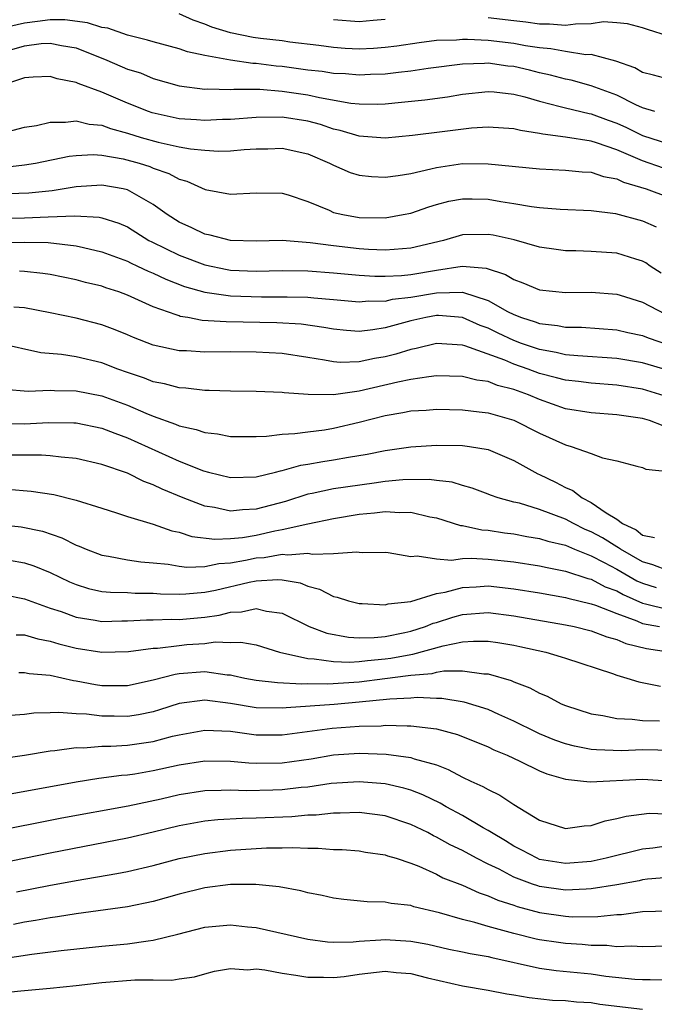
# Model space of a CAD drawing. Units: inches. Extents: x 2634000 to 2637000, y 1515000 to 1518000.
# Drawn here: x 2634117 to 2634166, y 1515076 to 1515152 of the extents above; entities that cross this region are included whole.
import ezdxf

# ---------------------------------------------------------------- set-up
doc = ezdxf.new("R2010")
doc.units = ezdxf.units.IN
doc.header["$MEASUREMENT"] = 0
doc.layers.add('LD26341515_2ft', color=83, linetype='Continuous')

msp = doc.modelspace()

# ---------------------------------------------------------------- linework, layer by layer
at = {"layer": 'LD26341515_2ft'}
for points, elevation in [([(2634167, 1515147.508), (2634165.833, 1515147.833), (2634165, 1515148.046), (2634164.391, 1515148.391), (2634162.921, 1515148.922), (2634161, 1515149.423), (2634160.581, 1515149.419), (2634159, 1515149.656), (2634157.878, 1515149.878), (2634157, 1515149.943), (2634155.893, 1515150.107), (2634155, 1515150.288), (2634153, 1515150.525), (2634151.391, 1515150.61), (2634151, 1515150.6), (2634150.553, 1515150.553), (2634149, 1515150.509), (2634147.652, 1515150.348), (2634145.916, 1515150.085), (2634145, 1515149.971), (2634144.094, 1515149.906), (2634143, 1515149.853), (2634141.903, 1515149.903), (2634141, 1515149.97), (2634139.861, 1515150.138), (2634137.598, 1515150.402), (2634137, 1515150.488), (2634135.332, 1515150.668), (2634134.746, 1515150.746), (2634133, 1515151.106), (2634131.559, 1515151.559), (2634131, 1515151.803), (2634130.108, 1515152.108), (2634129, 1515152.595)], 8490), ([(2634145, 1515152.159), (2634144.082, 1515152.082), (2634143, 1515151.96), (2634141, 1515152.138)], 8492), ([(2634167, 1515150.851), (2634165.369, 1515151.369), (2634165, 1515151.5), (2634163.822, 1515151.823), (2634163, 1515151.905), (2634161.962, 1515151.962), (2634161, 1515151.812), (2634159.8, 1515151.801), (2634159, 1515151.684), (2634157.781, 1515151.781), (2634157, 1515151.786), (2634155.943, 1515151.944), (2634155, 1515152.043), (2634153, 1515152.287)], 8492), ([(2634165.949, 1515145), (2634165, 1515145.291), (2634164.475, 1515145.526), (2634163, 1515146.265), (2634161.002, 1515147.002), (2634159.439, 1515147.439), (2634159, 1515147.51), (2634157.836, 1515147.836), (2634157, 1515148.001), (2634156.209, 1515148.208), (2634155, 1515148.494), (2634154.538, 1515148.538), (2634153, 1515148.752), (2634152.73, 1515148.73), (2634151, 1515148.682), (2634148.347, 1515148.347), (2634147, 1515148.142), (2634146.045, 1515148.045), (2634145, 1515147.91), (2634143.878, 1515147.878), (2634143, 1515147.834), (2634141.924, 1515147.924), (2634141, 1515147.966), (2634140.105, 1515148.105), (2634139, 1515148.224), (2634137, 1515148.495), (2634136.53, 1515148.53), (2634135, 1515148.739), (2634134.742, 1515148.742), (2634132.997, 1515148.997), (2634131, 1515149.35), (2634129.645, 1515149.645), (2634129, 1515149.879), (2634127, 1515150.416), (2634126.554, 1515150.554), (2634125, 1515150.937), (2634123.467, 1515151.467), (2634123, 1515151.539), (2634121.9, 1515151.9), (2634120.118, 1515152.118), (2634119, 1515152.119), (2634118.006, 1515152.006), (2634117, 1515151.857), (2634115.519, 1515151.519)], 8488), ([(2634115, 1515149.544), (2634117, 1515150.105), (2634118.282, 1515150.282), (2634119, 1515150.322), (2634119.866, 1515150.134), (2634121, 1515149.955), (2634123.393, 1515149), (2634125, 1515148.303), (2634126.001, 1515148.001), (2634127, 1515147.581), (2634129, 1515146.999), (2634131, 1515146.744), (2634131.241, 1515146.759), (2634133, 1515146.725), (2634133.254, 1515146.746), (2634135.271, 1515146.729), (2634137, 1515146.595), (2634139, 1515146.306), (2634139.911, 1515146.089), (2634142.335, 1515145.665), (2634143, 1515145.601), (2634144.415, 1515145.585), (2634145, 1515145.605), (2634146.276, 1515145.724), (2634148.079, 1515145.921), (2634149.842, 1515146.158), (2634151, 1515146.349), (2634153, 1515146.564), (2634153.464, 1515146.536), (2634155, 1515146.353), (2634155.856, 1515146.143), (2634157, 1515145.801), (2634158.604, 1515145.396), (2634159, 1515145.283), (2634160.843, 1515144.843), (2634161, 1515144.82), (2634162.324, 1515144.324), (2634163, 1515144.097), (2634163.757, 1515143.757), (2634165, 1515143.139), (2634167, 1515142.495)], 8486), ([(2634166.611, 1515140.611), (2634165, 1515141.169), (2634163, 1515142.033), (2634161.421, 1515142.578), (2634161, 1515142.699), (2634159, 1515143.016), (2634157.241, 1515143.241), (2634157, 1515143.307), (2634155.52, 1515143.52), (2634155, 1515143.664), (2634153, 1515143.783), (2634151.702, 1515143.702), (2634149.435, 1515143.435), (2634147.135, 1515143.135), (2634145, 1515142.938), (2634143, 1515143.079), (2634141.522, 1515143.522), (2634141, 1515143.628), (2634139.987, 1515143.987), (2634139, 1515144.256), (2634137, 1515144.577), (2634135, 1515144.553), (2634133, 1515144.389), (2634132.375, 1515144.375), (2634131, 1515144.3), (2634130.354, 1515144.354), (2634129, 1515144.432), (2634126.9, 1515144.9), (2634126.618, 1515145), (2634125, 1515145.664), (2634123, 1515146.521), (2634121.176, 1515147.177), (2634121, 1515147.266), (2634119.541, 1515147.541), (2634119, 1515147.717), (2634117.671, 1515147.671), (2634117, 1515147.618), (2634115, 1515146.979)], 8484), ([(2634115.344, 1515143.345), (2634117, 1515143.781), (2634117.919, 1515143.919), (2634119, 1515144.178), (2634120.171, 1515144.171), (2634121, 1515144.279), (2634122.031, 1515144.031), (2634123, 1515143.948), (2634123.683, 1515143.683), (2634125, 1515143.336), (2634126.061, 1515143), (2634127.373, 1515142.627), (2634129, 1515142.265), (2634129.9, 1515142.1), (2634131, 1515141.999), (2634132.065, 1515141.935), (2634133, 1515141.96), (2634134.055, 1515142.055), (2634135, 1515142.101), (2634135.885, 1515142.115), (2634137, 1515142.163), (2634139, 1515141.727), (2634140.696, 1515141), (2634141, 1515140.834), (2634142.28, 1515140.28), (2634143, 1515140.051), (2634143.949, 1515139.949), (2634145, 1515139.896), (2634146.024, 1515140.024), (2634147, 1515140.199), (2634148.543, 1515140.542), (2634149, 1515140.67), (2634151, 1515140.957), (2634153, 1515140.935), (2634157, 1515140.545), (2634159, 1515140.447), (2634160.314, 1515140.314), (2634161, 1515140.284), (2634161.957, 1515139.956), (2634163, 1515139.777), (2634163.522, 1515139.522), (2634165.269, 1515139), (2634167, 1515138.35)], 8482), ([(2634115, 1515140.638), (2634117, 1515140.857), (2634117.85, 1515141), (2634120.47, 1515141.53), (2634121, 1515141.594), (2634122.339, 1515141.661), (2634123, 1515141.609), (2634124.665, 1515141.335), (2634125.901, 1515141), (2634126.732, 1515140.732), (2634127, 1515140.614), (2634128.2, 1515140.2), (2634129, 1515139.751), (2634129.6, 1515139.6), (2634131.039, 1515138.961), (2634133, 1515138.587), (2634135, 1515138.687), (2634137, 1515138.663), (2634137.476, 1515138.524), (2634139, 1515138.019), (2634140.669, 1515137.332), (2634141, 1515137.175), (2634141.723, 1515137), (2634143, 1515136.78), (2634145, 1515136.757), (2634146.394, 1515137), (2634147, 1515137.122), (2634148.395, 1515137.605), (2634149, 1515137.787), (2634149.961, 1515138.039), (2634151, 1515138.23), (2634151.771, 1515138.23), (2634153, 1515138.186), (2634153.982, 1515138.018), (2634155, 1515137.874), (2634156.367, 1515137.633), (2634157, 1515137.56), (2634158.59, 1515137.41), (2634161, 1515137.311), (2634162.905, 1515137.095), (2634165, 1515136.508), (2634166.053, 1515136.053)], 8480), ([(2634166.442, 1515132.442), (2634165.591, 1515133), (2634165.249, 1515133.249), (2634165, 1515133.384), (2634164.466, 1515133.534), (2634163, 1515133.993), (2634161, 1515134.135), (2634159.816, 1515134.184), (2634159, 1515134.192), (2634158.289, 1515134.289), (2634157, 1515134.481), (2634155.033, 1515135.033), (2634153.398, 1515135.398), (2634153, 1515135.466), (2634151, 1515135.43), (2634149.535, 1515135), (2634147, 1515134.396), (2634145.717, 1515134.283), (2634145, 1515134.244), (2634143.705, 1515134.295), (2634143, 1515134.342), (2634141, 1515134.562), (2634139.185, 1515134.815), (2634137.016, 1515134.984), (2634135, 1515134.943), (2634133, 1515134.984), (2634131.41, 1515135.409), (2634131, 1515135.482), (2634129.982, 1515135.982), (2634129, 1515136.416), (2634128.089, 1515137), (2634127, 1515137.79), (2634125, 1515138.927), (2634124.655, 1515139), (2634123, 1515139.286), (2634121, 1515139.145), (2634119.144, 1515138.856), (2634117.329, 1515138.671), (2634115, 1515138.575)], 8478), ([(2634115, 1515136.709), (2634117, 1515136.748), (2634118.837, 1515136.837), (2634120.901, 1515136.901), (2634122.796, 1515136.796), (2634123, 1515136.751), (2634124.331, 1515136.331), (2634125, 1515136.04), (2634126.664, 1515135), (2634126.881, 1515134.88), (2634129, 1515133.842), (2634131, 1515133.099), (2634132.732, 1515132.732), (2634133, 1515132.691), (2634135, 1515132.603), (2634137, 1515132.656), (2634139, 1515132.632), (2634141, 1515132.476), (2634143, 1515132.289), (2634144.213, 1515132.213), (2634145, 1515132.206), (2634146.267, 1515132.267), (2634147, 1515132.349), (2634149, 1515132.695), (2634150.984, 1515132.984), (2634152.84, 1515132.84), (2634154.352, 1515132.352), (2634155, 1515131.947), (2634155.711, 1515131.711), (2634157, 1515131.157), (2634159, 1515130.944), (2634161, 1515130.973), (2634163, 1515130.822), (2634163.251, 1515130.749), (2634165, 1515130.2), (2634166.717, 1515129.283)], 8476), ([(2634113.179, 1515134.821), (2634117, 1515134.864), (2634118.825, 1515134.825), (2634121, 1515134.571), (2634121.569, 1515134.431), (2634123, 1515134.12), (2634125, 1515133.372), (2634125.24, 1515133.24), (2634125.775, 1515133), (2634126.598, 1515132.598), (2634127, 1515132.441), (2634127.973, 1515131.973), (2634129.427, 1515131.427), (2634131, 1515130.983), (2634133, 1515130.682), (2634135.397, 1515130.603), (2634137, 1515130.624), (2634137.4, 1515130.6), (2634139, 1515130.581), (2634139.476, 1515130.524), (2634141, 1515130.411), (2634143, 1515130.231), (2634143.704, 1515130.296), (2634145, 1515130.284), (2634145.579, 1515130.421), (2634147, 1515130.583), (2634149, 1515130.931), (2634151, 1515130.972), (2634153, 1515130.334), (2634154.516, 1515129.485), (2634155, 1515129.24), (2634155.597, 1515129), (2634156.665, 1515128.665), (2634157, 1515128.532), (2634158.391, 1515128.39), (2634159, 1515128.263), (2634160.243, 1515128.243), (2634163, 1515128.037), (2634163.842, 1515127.842), (2634165, 1515127.614), (2634165.429, 1515127.43), (2634167.171, 1515126.829)], 8474), ([(2634167, 1515124.884), (2634165, 1515125.488), (2634163, 1515125.827), (2634159.979, 1515126.021), (2634159, 1515126.116), (2634158.294, 1515126.294), (2634157, 1515126.51), (2634155.586, 1515127), (2634155, 1515127.219), (2634153.789, 1515127.788), (2634153, 1515128.186), (2634152.397, 1515128.397), (2634151, 1515129.015), (2634149.154, 1515129.154), (2634149, 1515129.151), (2634148.175, 1515129), (2634147, 1515128.738), (2634145, 1515128.199), (2634144.037, 1515128.037), (2634143, 1515127.932), (2634141.997, 1515127.997), (2634141, 1515128.091), (2634140.242, 1515128.242), (2634138.477, 1515128.477), (2634136.591, 1515128.591), (2634132.658, 1515128.658), (2634130.783, 1515128.783), (2634129.672, 1515129), (2634129.093, 1515129.093), (2634129, 1515129.124), (2634128.784, 1515129.216), (2634127, 1515129.845), (2634125, 1515130.753), (2634124.316, 1515131), (2634123.313, 1515131.313), (2634123, 1515131.433), (2634121.731, 1515131.731), (2634121, 1515131.931), (2634119, 1515132.334), (2634118.426, 1515132.426), (2634117, 1515132.586), (2634116.614, 1515132.614)], 8472), ([(2634167, 1515122.82), (2634165, 1515123.43), (2634163, 1515123.757), (2634161, 1515123.897), (2634160.024, 1515124.025), (2634159, 1515124.127), (2634158.325, 1515124.325), (2634157, 1515124.659), (2634156.107, 1515125), (2634155, 1515125.39), (2634154.312, 1515125.688), (2634151.197, 1515126.803), (2634151, 1515126.851), (2634149, 1515126.981), (2634147.41, 1515126.59), (2634147, 1515126.523), (2634145.837, 1515126.162), (2634145, 1515125.958), (2634144.179, 1515125.821), (2634143, 1515125.562), (2634141.517, 1515125.517), (2634141, 1515125.552), (2634140.305, 1515125.695), (2634139, 1515125.912), (2634137, 1515126.218), (2634135, 1515126.326), (2634133, 1515126.338), (2634131, 1515126.324), (2634129.592, 1515126.408), (2634129, 1515126.429), (2634127, 1515126.864), (2634125.458, 1515127.458), (2634125, 1515127.669), (2634124.05, 1515128.05), (2634123, 1515128.44), (2634121, 1515128.958), (2634119, 1515129.371), (2634117, 1515129.756), (2634116.179, 1515129.821)], 8470), ([(2634166.588, 1515120.588), (2634165.538, 1515121), (2634165, 1515121.159), (2634163, 1515121.454), (2634161, 1515121.606), (2634159, 1515121.924), (2634157, 1515122.629), (2634156.138, 1515123), (2634155, 1515123.41), (2634153.728, 1515123.728), (2634153, 1515124.024), (2634152.134, 1515124.134), (2634151, 1515124.425), (2634149, 1515124.464), (2634148.411, 1515124.411), (2634147, 1515124.184), (2634145.987, 1515123.987), (2634143, 1515123.293), (2634141, 1515123), (2634139.019, 1515123.019), (2634137.161, 1515123.161), (2634137, 1515123.191), (2634135, 1515123.263), (2634133, 1515123.287), (2634131.345, 1515123.346), (2634131, 1515123.342), (2634129.518, 1515123.518), (2634129, 1515123.538), (2634127.86, 1515123.86), (2634127, 1515124.016), (2634126.305, 1515124.305), (2634125, 1515124.733), (2634124.237, 1515125), (2634123, 1515125.473), (2634121, 1515125.952), (2634119.862, 1515126.138), (2634118.269, 1515126.269), (2634115, 1515126.975)], 8468), ([(2634115.437, 1515123.437), (2634117.274, 1515123.274), (2634119, 1515123.358), (2634119.332, 1515123.332), (2634121, 1515123.316), (2634123, 1515122.914), (2634125, 1515122.186), (2634126.428, 1515121.572), (2634127, 1515121.346), (2634128.725, 1515120.725), (2634129, 1515120.598), (2634130.318, 1515120.318), (2634131, 1515120.065), (2634131.975, 1515119.975), (2634133, 1515119.772), (2634135, 1515119.758), (2634135.779, 1515119.779), (2634137, 1515119.939), (2634137.983, 1515119.984), (2634139, 1515120.139), (2634140.289, 1515120.289), (2634141, 1515120.401), (2634143, 1515120.871), (2634145, 1515121.392), (2634146.385, 1515121.615), (2634147, 1515121.747), (2634148.189, 1515121.811), (2634149, 1515121.887), (2634151, 1515121.837), (2634152.311, 1515121.689), (2634153, 1515121.59), (2634155, 1515121.029), (2634157, 1515120.011), (2634159, 1515119.11), (2634159.44, 1515119), (2634161, 1515118.451), (2634161.884, 1515118.116), (2634163, 1515117.882), (2634164.544, 1515117.456), (2634165, 1515117.348), (2634165.239, 1515117.239), (2634167, 1515117.04)], 8466), ([(2634115, 1515120.767), (2634117, 1515120.743), (2634118.857, 1515120.857), (2634120.838, 1515120.837), (2634121, 1515120.826), (2634123, 1515120.414), (2634124.014, 1515120.014), (2634125, 1515119.673), (2634129, 1515117.86), (2634130.894, 1515117.106), (2634131.276, 1515117), (2634133, 1515116.584), (2634135, 1515116.634), (2634136.501, 1515117), (2634136.891, 1515117.109), (2634137, 1515117.121), (2634138.46, 1515117.54), (2634139, 1515117.614), (2634140.172, 1515117.828), (2634141, 1515117.947), (2634142.168, 1515118.168), (2634143.609, 1515118.391), (2634145, 1515118.686), (2634147, 1515118.96), (2634149, 1515119.095), (2634151, 1515119.077), (2634151.546, 1515119), (2634153, 1515118.75), (2634155, 1515117.895), (2634156.864, 1515116.864), (2634157, 1515116.813), (2634158.223, 1515116.224), (2634159, 1515115.815), (2634159.581, 1515115.581), (2634160.313, 1515115), (2634161, 1515114.648), (2634162.163, 1515113.837), (2634163, 1515113.332), (2634163.443, 1515113), (2634164.505, 1515112.505), (2634165, 1515112.113), (2634165.921, 1515111.921)], 8464), ([(2634167, 1515109.342), (2634165.798, 1515109.798), (2634165, 1515110.038), (2634163.283, 1515111), (2634163.125, 1515111.125), (2634163, 1515111.183), (2634161.889, 1515111.89), (2634161, 1515112.364), (2634160.55, 1515112.55), (2634159.624, 1515113), (2634159, 1515113.345), (2634157, 1515114.102), (2634155.427, 1515114.573), (2634155, 1515114.671), (2634153.784, 1515115), (2634153.198, 1515115.198), (2634153, 1515115.288), (2634151.756, 1515115.756), (2634151, 1515115.96), (2634150.215, 1515116.215), (2634149, 1515116.342), (2634148.423, 1515116.423), (2634146.385, 1515116.386), (2634145, 1515116.256), (2634144.15, 1515116.151), (2634141, 1515115.696), (2634139.336, 1515115.336), (2634139, 1515115.277), (2634137.276, 1515114.724), (2634135, 1515114.117), (2634133.927, 1515114.073), (2634133, 1515113.97), (2634131.758, 1515114.242), (2634131, 1515114.354), (2634129.318, 1515115), (2634127.679, 1515115.679), (2634127, 1515116.015), (2634126.273, 1515116.273), (2634125, 1515116.903), (2634123, 1515117.598), (2634121, 1515118.061), (2634119.848, 1515118.152), (2634119, 1515118.271), (2634118.319, 1515118.319), (2634115.687, 1515118.313)], 8462), ([(2634115.667, 1515115.667), (2634117.527, 1515115.527), (2634119.268, 1515115.268), (2634121, 1515114.831), (2634123, 1515114.185), (2634124.155, 1515113.845), (2634125, 1515113.563), (2634127, 1515112.964), (2634128.441, 1515112.441), (2634129, 1515112.329), (2634130.003, 1515112.003), (2634131.78, 1515111.78), (2634133, 1515111.84), (2634133.927, 1515111.927), (2634135, 1515112.113), (2634136.428, 1515112.428), (2634137, 1515112.529), (2634138.989, 1515112.989), (2634141, 1515113.399), (2634143, 1515113.719), (2634144.176, 1515113.824), (2634145, 1515113.938), (2634146.139, 1515113.861), (2634147, 1515113.894), (2634148.466, 1515113.534), (2634149, 1515113.449), (2634150.852, 1515112.851), (2634151, 1515112.84), (2634152.511, 1515112.511), (2634153, 1515112.48), (2634154.278, 1515112.279), (2634155, 1515112.199), (2634156.002, 1515112.002), (2634157, 1515111.853), (2634157.638, 1515111.638), (2634159, 1515111.311), (2634159.714, 1515111), (2634161, 1515110.493), (2634162.024, 1515109.976), (2634163, 1515109.455), (2634164.563, 1515108.563), (2634165, 1515108.37), (2634166.041, 1515108.041)], 8460), ([(2634115, 1515112.938), (2634116.736, 1515112.735), (2634118.399, 1515112.399), (2634119.901, 1515111.901), (2634121, 1515111.334), (2634121.246, 1515111.246), (2634121.784, 1515111), (2634123, 1515110.534), (2634123.533, 1515110.467), (2634125, 1515110.193), (2634126.036, 1515110.036), (2634127, 1515109.964), (2634128.156, 1515109.844), (2634129, 1515109.694), (2634129.617, 1515109.617), (2634131, 1515109.665), (2634132.091, 1515109.909), (2634133, 1515109.951), (2634134.153, 1515110.153), (2634135, 1515110.337), (2634135.623, 1515110.377), (2634137, 1515110.623), (2634137.436, 1515110.564), (2634139, 1515110.71), (2634139.373, 1515110.627), (2634141, 1515110.685), (2634142.802, 1515110.802), (2634143, 1515110.767), (2634143.253, 1515110.747), (2634145, 1515110.777), (2634145.24, 1515110.76), (2634147, 1515110.45), (2634147.493, 1515110.507), (2634149, 1515110.254), (2634150.154, 1515110.155), (2634151, 1515110.28), (2634151.693, 1515110.307), (2634153, 1515110.233), (2634155, 1515110.024), (2634157, 1515109.723), (2634157.576, 1515109.576), (2634159, 1515109.312), (2634160.735, 1515108.735), (2634161, 1515108.674), (2634162.096, 1515108.096), (2634163, 1515107.766), (2634163.489, 1515107.489), (2634165, 1515106.82), (2634165.223, 1515106.777), (2634167, 1515106.329)], 8458), ([(2634115.839, 1515110.162), (2634117, 1515109.946), (2634117.726, 1515109.725), (2634119, 1515109.203), (2634120.485, 1515108.485), (2634121, 1515108.269), (2634121.961, 1515107.96), (2634123, 1515107.733), (2634123.667, 1515107.667), (2634125, 1515107.641), (2634125.603, 1515107.603), (2634127, 1515107.596), (2634127.55, 1515107.55), (2634129, 1515107.515), (2634129.533, 1515107.533), (2634131, 1515107.671), (2634131.84, 1515107.841), (2634134.44, 1515108.44), (2634135, 1515108.541), (2634136.664, 1515108.664), (2634137, 1515108.633), (2634138.399, 1515108.399), (2634139, 1515108.141), (2634139.904, 1515107.904), (2634141, 1515107.331), (2634141.288, 1515107.288), (2634142.149, 1515107), (2634143, 1515106.783), (2634143.213, 1515106.787), (2634145, 1515106.687), (2634145.241, 1515106.759), (2634147, 1515106.949), (2634149, 1515107.565), (2634149.673, 1515107.673), (2634151, 1515108.047), (2634152.085, 1515108.085), (2634153, 1515108.153), (2634155, 1515107.939), (2634157, 1515107.622), (2634159, 1515107.271), (2634159.202, 1515107.203), (2634161, 1515106.772), (2634161.334, 1515106.666), (2634163, 1515106.011), (2634164.549, 1515105.451), (2634165, 1515105.249), (2634166.302, 1515105)], 8456), ([(2634115.478, 1515107.478), (2634117, 1515107.164), (2634119, 1515106.441), (2634119.834, 1515106.166), (2634121, 1515105.728), (2634122.494, 1515105.506), (2634123, 1515105.405), (2634124.555, 1515105.445), (2634125, 1515105.436), (2634126.48, 1515105.52), (2634127, 1515105.517), (2634128.425, 1515105.575), (2634129, 1515105.562), (2634131, 1515105.744), (2634132.11, 1515105.89), (2634133, 1515106.121), (2634133.86, 1515106.14), (2634135, 1515106.406), (2634135.804, 1515106.196), (2634137, 1515106.049), (2634139.117, 1515105), (2634140.479, 1515104.479), (2634142.168, 1515104.168), (2634143, 1515104.133), (2634144.146, 1515104.146), (2634145, 1515104.235), (2634146.53, 1515104.531), (2634147, 1515104.632), (2634148.145, 1515105), (2634148.741, 1515105.259), (2634149, 1515105.328), (2634150.263, 1515105.737), (2634151, 1515105.939), (2634153, 1515106.082), (2634155, 1515105.843), (2634159, 1515105.146), (2634159.688, 1515105), (2634161, 1515104.676), (2634162.209, 1515104.209), (2634163, 1515104.007), (2634163.695, 1515103.695), (2634165.306, 1515103.306), (2634167, 1515103.05)], 8454), ([(2634116.351, 1515104.351), (2634117, 1515104.362), (2634118.045, 1515104.045), (2634119, 1515103.875), (2634119.66, 1515103.66), (2634121, 1515103.314), (2634123, 1515103.001), (2634125.064, 1515103.064), (2634127, 1515103.319), (2634127.334, 1515103.334), (2634129, 1515103.543), (2634129.601, 1515103.601), (2634131, 1515103.696), (2634131.814, 1515103.814), (2634133, 1515103.776), (2634133.797, 1515103.797), (2634135, 1515103.57), (2634136.812, 1515103), (2634139, 1515102.515), (2634139.497, 1515102.503), (2634141, 1515102.285), (2634142.24, 1515102.24), (2634143, 1515102.287), (2634143.628, 1515102.372), (2634145, 1515102.489), (2634145.457, 1515102.543), (2634147, 1515102.841), (2634147.148, 1515102.852), (2634149.507, 1515103.507), (2634151, 1515103.814), (2634151.876, 1515103.875), (2634153, 1515103.87), (2634153.764, 1515103.764), (2634155, 1515103.547), (2634155.457, 1515103.457), (2634157.494, 1515103), (2634158.663, 1515102.663), (2634159, 1515102.535), (2634162.65, 1515101.35), (2634163, 1515101.221), (2634163.784, 1515101), (2634164.7, 1515100.7), (2634166.383, 1515100.383)], 8452), ([(2634116.568, 1515101.432), (2634117, 1515101.44), (2634117.363, 1515101.363), (2634119, 1515101.224), (2634120.81, 1515100.809), (2634121, 1515100.793), (2634122.502, 1515100.502), (2634123, 1515100.429), (2634124.431, 1515100.431), (2634125, 1515100.417), (2634127, 1515100.86), (2634128.69, 1515101.31), (2634129, 1515101.352), (2634131, 1515101.501), (2634132.747, 1515101.253), (2634133, 1515101.246), (2634133.213, 1515101.213), (2634134.106, 1515101), (2634135, 1515100.831), (2634136.645, 1515100.645), (2634138.547, 1515100.547), (2634139, 1515100.575), (2634140.544, 1515100.544), (2634143, 1515100.706), (2634144.974, 1515100.974), (2634146.806, 1515101.194), (2634147, 1515101.232), (2634148.645, 1515101.355), (2634149, 1515101.451), (2634149.551, 1515101.551), (2634151, 1515101.557), (2634152.676, 1515101.324), (2634153, 1515101.322), (2634154.8, 1515100.8), (2634155, 1515100.707), (2634156.243, 1515100.243), (2634157, 1515099.819), (2634157.587, 1515099.587), (2634158.675, 1515099), (2634159, 1515098.858), (2634161, 1515098.218), (2634161.912, 1515098.088), (2634163, 1515097.851), (2634164.19, 1515097.809), (2634165, 1515097.694), (2634166.318, 1515097.683)], 8450), ([(2634167.375, 1515095.375), (2634165, 1515095.416), (2634163.356, 1515095.356), (2634161.417, 1515095.417), (2634161, 1515095.464), (2634159.709, 1515095.709), (2634159, 1515095.892), (2634158.184, 1515096.184), (2634157, 1515096.675), (2634156.773, 1515096.773), (2634155, 1515097.666), (2634153.829, 1515098.171), (2634153, 1515098.548), (2634151.135, 1515099.135), (2634149.409, 1515099.409), (2634149, 1515099.407), (2634147.48, 1515099.48), (2634147, 1515099.439), (2634145.37, 1515099.371), (2634143, 1515099.123), (2634141.046, 1515098.954), (2634137.309, 1515098.691), (2634137, 1515098.653), (2634135, 1515098.699), (2634133, 1515099.038), (2634131, 1515099.287), (2634129, 1515099.022), (2634127.473, 1515098.527), (2634127, 1515098.391), (2634125.854, 1515098.146), (2634125, 1515098.008), (2634123.971, 1515098.029), (2634123, 1515098.029), (2634121.808, 1515098.192), (2634121, 1515098.218), (2634119.667, 1515098.333), (2634119, 1515098.29), (2634117.736, 1515098.265), (2634117, 1515098.169), (2634115.917, 1515098.083)], 8448), ([(2634115, 1515094.715), (2634117.006, 1515095.005), (2634119, 1515095.34), (2634119.362, 1515095.362), (2634121, 1515095.604), (2634121.585, 1515095.585), (2634123, 1515095.704), (2634123.704, 1515095.704), (2634125, 1515095.784), (2634127, 1515096.078), (2634128.482, 1515096.482), (2634129, 1515096.601), (2634131, 1515096.966), (2634133, 1515096.866), (2634134.633, 1515096.633), (2634135, 1515096.6), (2634137, 1515096.591), (2634140.89, 1515097.11), (2634143, 1515097.258), (2634144.704, 1515097.296), (2634145, 1515097.331), (2634146.72, 1515097.28), (2634147, 1515097.294), (2634149, 1515097.06), (2634150.625, 1515096.625), (2634153, 1515095.651), (2634153.435, 1515095.435), (2634154.475, 1515095), (2634155.46, 1515094.539), (2634157, 1515093.79), (2634157.557, 1515093.557), (2634159, 1515093.139), (2634160.417, 1515093), (2634160.932, 1515092.932), (2634165, 1515093.142), (2634167, 1515093.025)], 8446), ([(2634116.04, 1515092.04), (2634121, 1515092.935), (2634122.774, 1515093.226), (2634124.539, 1515093.461), (2634125, 1515093.492), (2634125.575, 1515093.575), (2634127, 1515093.816), (2634129, 1515094.25), (2634131, 1515094.56), (2634133, 1515094.549), (2634134.419, 1515094.419), (2634135, 1515094.394), (2634137, 1515094.414), (2634139.266, 1515094.734), (2634141, 1515095.026), (2634143, 1515095.159), (2634145.087, 1515095.087), (2634147, 1515094.836), (2634147.262, 1515094.738), (2634149, 1515094.251), (2634149.907, 1515093.907), (2634151, 1515093.311), (2634151.652, 1515093), (2634152.589, 1515092.589), (2634153, 1515092.337), (2634153.914, 1515091.914), (2634155, 1515091.185), (2634157, 1515089.96), (2634159, 1515089.32), (2634160.464, 1515089.536), (2634161, 1515089.556), (2634162.085, 1515089.915), (2634163, 1515090.087), (2634163.72, 1515090.28), (2634165.5, 1515090.5), (2634167.563, 1515090.437)], 8444), ([(2634167, 1515087.975), (2634165.797, 1515087.797), (2634165, 1515087.715), (2634162.181, 1515087), (2634161, 1515086.753), (2634159, 1515086.589), (2634157, 1515086.92), (2634156.807, 1515087), (2634155.633, 1515087.633), (2634155, 1515087.949), (2634154.352, 1515088.352), (2634153.252, 1515089), (2634153, 1515089.171), (2634152.623, 1515089.377), (2634151, 1515090.328), (2634149.74, 1515091), (2634149.273, 1515091.273), (2634147.93, 1515091.93), (2634147, 1515092.285), (2634146.453, 1515092.453), (2634145, 1515092.782), (2634143, 1515092.952), (2634140.81, 1515092.81), (2634139, 1515092.538), (2634138.494, 1515092.494), (2634137, 1515092.313), (2634136.281, 1515092.281), (2634134.241, 1515092.241), (2634133, 1515092.294), (2634132.261, 1515092.261), (2634131, 1515092.25), (2634129, 1515091.94), (2634127.605, 1515091.605), (2634125.053, 1515091.053), (2634119.889, 1515090.111), (2634114.27, 1515089)], 8442), ([(2634167, 1515085.517), (2634165.373, 1515085.373), (2634165, 1515085.32), (2634164.74, 1515085.26), (2634163, 1515084.951), (2634161, 1515084.618), (2634160.614, 1515084.614), (2634159, 1515084.52), (2634157, 1515084.813), (2634156.853, 1515084.853), (2634156.451, 1515085), (2634155, 1515085.548), (2634153.854, 1515086.146), (2634153, 1515086.55), (2634152.11, 1515087), (2634151, 1515087.608), (2634150.057, 1515088.057), (2634149, 1515088.652), (2634148.757, 1515088.757), (2634148.314, 1515089), (2634147, 1515089.638), (2634145, 1515090.291), (2634143, 1515090.548), (2634141.503, 1515090.497), (2634141, 1515090.506), (2634139.64, 1515090.359), (2634139, 1515090.349), (2634137.769, 1515090.231), (2634135, 1515090.107), (2634133.905, 1515090.095), (2634132.01, 1515089.99), (2634131, 1515089.892), (2634129, 1515089.531), (2634127, 1515089.032), (2634125, 1515088.561), (2634119, 1515087.391), (2634112.029, 1515085.971)], 8440), ([(2634116.385, 1515084.385), (2634118.891, 1515084.891), (2634121, 1515085.287), (2634124.18, 1515085.82), (2634125, 1515085.986), (2634127, 1515086.45), (2634129, 1515086.978), (2634131, 1515087.383), (2634133, 1515087.623), (2634135.804, 1515087.804), (2634137, 1515087.812), (2634137.844, 1515087.844), (2634139, 1515087.777), (2634139.794, 1515087.794), (2634141, 1515087.69), (2634141.676, 1515087.676), (2634143, 1515087.572), (2634143.489, 1515087.489), (2634145, 1515087.278), (2634145.198, 1515087.198), (2634145.851, 1515087), (2634147, 1515086.615), (2634147.616, 1515086.384), (2634149, 1515085.757), (2634149.496, 1515085.496), (2634151, 1515084.903), (2634152.309, 1515084.309), (2634153, 1515084.091), (2634153.745, 1515083.745), (2634155, 1515083.354), (2634155.259, 1515083.259), (2634157, 1515082.786), (2634159, 1515082.497), (2634159.533, 1515082.467), (2634161.526, 1515082.474), (2634163, 1515082.635), (2634163.353, 1515082.647), (2634165, 1515082.857), (2634167, 1515082.915)], 8438), ([(2634167, 1515080.171), (2634165, 1515080.122), (2634164.166, 1515080.166), (2634163, 1515080.126), (2634162.225, 1515080.225), (2634161, 1515080.241), (2634160.314, 1515080.314), (2634159, 1515080.39), (2634158.46, 1515080.46), (2634157, 1515080.677), (2634156.733, 1515080.733), (2634155, 1515081.17), (2634153, 1515081.713), (2634151.978, 1515082.022), (2634151, 1515082.258), (2634149.222, 1515082.778), (2634147.24, 1515083.24), (2634147, 1515083.325), (2634145.482, 1515083.481), (2634145, 1515083.583), (2634143.62, 1515083.62), (2634141.806, 1515083.806), (2634141, 1515083.911), (2634140.109, 1515084.109), (2634139, 1515084.327), (2634138.464, 1515084.464), (2634136.783, 1515084.783), (2634134.973, 1515084.973), (2634133, 1515084.962), (2634131, 1515084.708), (2634129, 1515084.209), (2634127, 1515083.637), (2634125, 1515083.234), (2634121, 1515082.696), (2634119.55, 1515082.45), (2634119, 1515082.382), (2634117.841, 1515082.158), (2634117, 1515082.03), (2634116.146, 1515081.854)], 8436), ([(2634115.185, 1515079.185), (2634117.555, 1515079.555), (2634119.834, 1515079.834), (2634123, 1515080.173), (2634125, 1515080.365), (2634126.601, 1515080.601), (2634127, 1515080.636), (2634128.898, 1515081.102), (2634131, 1515081.652), (2634133, 1515081.841), (2634134.311, 1515081.689), (2634135, 1515081.63), (2634139, 1515080.724), (2634140.52, 1515080.52), (2634141, 1515080.496), (2634142.518, 1515080.518), (2634143, 1515080.575), (2634144.659, 1515080.66), (2634145, 1515080.698), (2634147, 1515080.574), (2634148.322, 1515080.322), (2634149.951, 1515079.951), (2634151, 1515079.741), (2634151.599, 1515079.599), (2634153, 1515079.363), (2634153.286, 1515079.286), (2634157, 1515078.472), (2634158.292, 1515078.292), (2634161, 1515078.025), (2634162.148, 1515077.852), (2634164.395, 1515077.605), (2634165, 1515077.577), (2634165.59, 1515077.59), (2634167, 1515077.554)], 8434), ([(2634114.47, 1515076.47), (2634116.719, 1515076.719), (2634119, 1515076.911), (2634121, 1515077.125), (2634123, 1515077.368), (2634125.569, 1515077.569), (2634127, 1515077.571), (2634128.451, 1515077.549), (2634129, 1515077.645), (2634130.201, 1515077.799), (2634131, 1515078.016), (2634131.755, 1515078.246), (2634133, 1515078.437), (2634134.341, 1515078.341), (2634135, 1515078.414), (2634135.662, 1515078.338), (2634137, 1515078.09), (2634138.069, 1515077.931), (2634139, 1515077.766), (2634140.231, 1515077.769), (2634141, 1515077.736), (2634141.83, 1515077.83), (2634143, 1515078.004), (2634145, 1515078.225), (2634145.871, 1515078.129), (2634147, 1515078.048), (2634148.295, 1515077.705), (2634151, 1515077.091), (2634153, 1515076.763), (2634154.466, 1515076.466), (2634155, 1515076.401), (2634156.181, 1515076.181), (2634157.994, 1515075.994), (2634159, 1515075.946), (2634159.854, 1515075.854), (2634161, 1515075.789), (2634161.682, 1515075.682), (2634165, 1515075.296)], 8432)]:
    msp.add_lwpolyline(points, dxfattribs=dict(at, elevation=elevation))

doc.saveas('drawing.dxf')
